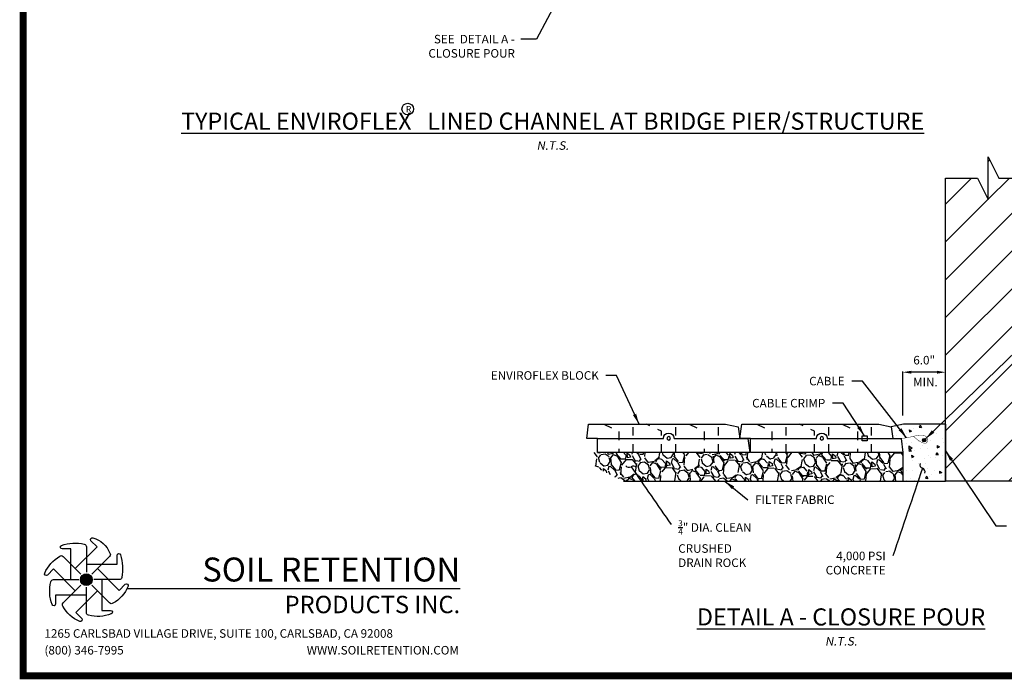
# Paper-space layout 'ACB Bridge Pier Plan' of a CAD drawing. Units: feet. Extents: x 1.5 to 35, y 0.5 to 23.5.
# Drawn here: x 1.5 to 13, y 0.5 to 8.2 of the extents above; entities that cross this region are included whole.
import ezdxf
from ezdxf.enums import TextEntityAlignment as Align

# ---------------------------------------------------------------- set-up
doc = ezdxf.new("R2010")
doc.units = ezdxf.units.FT
doc.header["$MEASUREMENT"] = 0
doc.linetypes.add('HIDDEN', pattern=[0.375, 0.25, -0.125])
for name, color, linetype in [('BORDER', 6, 'Continuous'), ('CABLE', 4, 'Continuous'), ('CONCRETE', 5, 'Continuous'), ('CRIMP', 3, 'Continuous'), ('DRAIN ROCK', 252, 'Continuous'), ('ENVIROFLEX', 2, 'Continuous'), ('FILTER FABRIC', 3, 'Continuous'), ('REBAR', 5, 'Continuous'), ('SOIL', 252, 'Continuous'), ('TEXT', 3, 'Continuous')]:
    doc.layers.add(name, color=color, linetype=linetype)
doc.styles.add('Notes', font='arial.ttf', dxfattribs={"height": 0.1})
doc.styles.add('R', font='romans.shx', dxfattribs={"height": 0.1})
doc.styles.get("Standard").update_dxf_attribs({"font": 'arial.ttf'})
doc.styles.add('SWISS', font='swisseb.ttf')
doc.styles.add('TITLE', font='arial.ttf', dxfattribs={"oblique": 10})
doc.linetypes.add('ZIGZAG', pattern='A,0.0001,-0.2,[131,ltypeshp.shx,S=0.2,R=0,X=-0.2,Y=0],-0.4,[131,ltypeshp.shx,S=0.2,R=180,X=0.2,Y=0],-0.2', length=0.8001)
doc.dimstyles.new('STANDARD 1-1', dxfattribs={"dimtxt": 0.1, "dimasz": 0.125, "dimexe": 0.125, "dimexo": 0.0625, "dimgap": 0.09, "dimtad": 0, "dimtih": 1, "dimtoh": 1, "dimdec": 0, "dimzin": 0, "dimdsep": 46, "dimlunit": 5, "dimtxsty": 'Standard', "dimcen": 0.09, "dimclrd": 2, "dimclre": 2, "dimclrt": 3, "dimadec": 0, "dimazin": 0, "dimtfac": 1, "dimtdec": 0, "dimtofl": 0, "dimtmove": 2, "dimatfit": 3, "dimfxl": 1, "dimtolj": 1, "dimtzin": 0, "dimlwd": -1, "dimarcsym": 0})

# ---------------------------------------------------------------- blocks, each defined once
blk = doc.blocks.new('DSHT')
at = {"layer": 'BORDER', "const_width": 0.08}
blk.add_lwpolyline([(1.5, 0.5), (35, 0.5), (35, 23.5), (1.5, 23.5)], close=True, dxfattribs=at)
blk = doc.blocks.new('SOIL RETENTION PRODUCTS DSHT-LOGO')
h = blk.add_hatch(color=256)
edge = h.paths.add_edge_path()
edge.add_arc((0.4901684102372599, 0.8756363775732998), 0.06894194168929554, 0, 360)
blk.add_line((0.9661955881763333, 0.7715967208478807), (4.865041339704462, 0.7715967208478807))
at = {"color": 6}
for points in [[(0.3071771009811499, 0.8756363775732998), (0.3071771009811499, 1.235361067325871), (0.2059993892728805, 1.235361067325871, -0.8593286971376342), (0.1999234966594934, 1.275285404824583, -0.1493661850341484), (0.4648399163852132, 1.289995166309775, -0.3759699555246794), (0.4901684102372599, 1.261072343329452), (0.4901684102372599, 0.9643172856543805)], [(0.3607740145640435, 1.005030773246605), (0.6151377820483219, 1.259394540730823), (0.5435943359944068, 1.330937986784665, -0.8593286971378196), (0.5675288009055011, 1.363465061433065, -0.2452293013705495), (0.7652543698370737, 1.186542236693233, -0.3759699555247045), (0.7627127953367108, 1.148180762672644), (0.5528752817031659, 0.9383432490391952)], [(0.3607740145640571, 0.7462419819001295), (0.1064102470798186, 1.000605749384431), (0.03486680102595496, 0.9290623033305854, -0.8593286971376342), (0.002339726377550755, 0.952996768241622, -0.1493661850341484), (0.1792625511174779, 1.150722337173134, -0.3759699555246794), (0.2176240251379464, 1.148180762672708), (0.4274615387713681, 0.9383432490392343)], [(0.4901684102372599, 1.058627686829481), (0.8498930999898135, 1.058627686829481), (0.849893099989785, 1.159805398537646, -0.8593286971376604), (0.8898174374885297, 1.165881291151159, -0.1239203506925626), (0.9045271989737869, 0.9009648714252516, -0.3759699555246804), (0.8756043759934897, 0.8756363775732998), (0.5788493183183476, 0.8756363775732998)], [(0.6195628059104905, 1.005030773246605), (0.8739265733947121, 0.7506670057622911), (0.9454700194485431, 0.8222104518162335, -0.8593286971376515), (0.9779970940970382, 0.7982759869051442, -0.1774805672576193), (0.8010742693571411, 0.6005504179734608, -0.3759699555247038), (0.7627127953367108, 0.603091992473856), (0.5528752817031659, 0.8129295061073973)], [(0.4901684102372599, 0.6926450683172147), (0.1304437204847204, 0.6926450683172147), (0.1304437204847537, 0.5914673566090491, -0.8593286971376992), (0.0905193829859719, 0.585391463995631, -0.1643344447604623), (0.07580962150073778, 0.8503078837212515, -0.3759699555246937), (0.10473244448103, 0.8756363775732998), (0.4014875021561721, 0.8756363775732998)], [(0.6195628059104905, 0.7462419819000905), (0.3651990384262263, 0.4918782144158724), (0.4367424844800938, 0.4203347683620313, -0.8593286971376735), (0.4128080195690165, 0.3878076937137298, -0.1759666168348208), (0.2150824506374359, 0.5647305184535559, -0.3759699555247069), (0.2176240251378374, 0.603091992473856), (0.4274615387713681, 0.8129295061073867)], [(0.673159719493384, 0.8756363775732998), (0.673159719493384, 0.5159116878207248), (0.7743374312016726, 0.5159116878207248, -0.859328697137738), (0.7804133238150404, 0.4759873503220171, -0.1721414737255043), (0.5154969040892975, 0.461277588836819, -0.3759699555247089), (0.4901684102372569, 0.4902004118170488), (0.4901684102372599, 0.7869554694922227)]]:
    blk.add_lwpolyline(points, format="xyb", dxfattribs=at)
blk.add_circle((0.4901684102372599, 0.8756363775732998), 0.06894194168929554)
at = {"color": 4, "style": 'SWISS'}
blk.add_text('SOIL RETENTION', height=0.2803634810481143, dxfattribs=at).set_placement((4.865041339704462, 0.7664366872239077), align=Align.BOTTOM_RIGHT)
for s, width, insert, char_height, attachment_point, style in [('{\\T1.5;PRODUCTS INC.}', 3.973795525498826, (4.865041339704462, 0.4832625945254874), 0.2032635237598828, 9, 'SWISS'), ('{\\T0.95;1265 CARLSBAD VILLAGE DRIVE, SUITE 100, CARLSBAD, CA 92008^I}', 6.199999999999992, (0, 0.1960727689247932), 0.1, 7, 'R'), ('\\pxtr48.5;{\\T0.95;(800) 346-7995^IWWW.SOILRETENTION.COM}', 4.871701039913926, (0, 0), 0.1, 7, 'R')]:
    blk.add_mtext_dynamic_manual_height_columns(s, width=width, gutter_width=0.5, heights=[0], dxfattribs=dict(insert=insert, char_height=char_height, attachment_point=attachment_point, style=style))
blk = doc.blocks.new('*D55')
at = {"layer": 'TEXT', "color": 2, "lineweight": -2, "transparency": 16777216}
for p, q in [((95.67527017277902, 31.2), (95.67527017277902, 37.41541845612464)), ((101.675270172779, 31.2), (101.675270172779, 37.41541845612464))]:
    blk.add_line(p, q, dxfattribs=at)
at = {"layer": 'TEXT', "color": 2, "transparency": 16777216}
blk.add_line((100.475270172779, 37.29041845612464), (96.87527017277903, 37.29041845612464), dxfattribs=at)
for points in [[(96.87527017277903, 37.49041845612464), (96.87527017277903, 37.09041845612464), (95.67527017277902, 37.29041845612464)], [(100.475270172779, 37.49041845612464), (100.475270172779, 37.09041845612464), (101.675270172779, 37.29041845612464)]]:
    blk.add_solid(points, dxfattribs=at)
at = {"layer": 'TEXT', "color": 3, "transparency": 16777216, "insert": (98.67527017277902, 38.9849653899464), "char_height": 1.2, "attachment_point": 5}
blk.add_mtext('\\A1;6.0"', dxfattribs=at)
blk = doc.blocks.new('ENVIROFLEX')
blk.add_lwpolyline([(1.379999999987163, 1.999999999516604), (0.2499999998469491, 2.000000000019099), (0, 0), (21.38, 1.636180968489498e-09), (21.37999999984695, 2.000000001425178), (22.8799999999871, 2.000000001758053), (22.6299999996939, 4.000000001731678), (3.379999999693901, 4.000000000258751), (1.629999999722983, 3.620000000124946), (1.379999999846945, 1.999999999894953)])
at = {"color": 252, "linetype": 'HIDDEN', "ltscale": 0.2, "flags": 128}
for points in [[(4.379999999999995, 3.351487976033241e-10), (4.379999999693901, 4.000000000335149)], [(8.5049999996939, 4.000000000650743), (6.379999999770426, 3.000000000277396), (6.379999999999995, 4.883986548520625e-10)], [(10.38, 7.944436219986528e-10), (10.3799999996939, 4.000000000794444)], [(12.38, 9.472387318965048e-10), (12.37999999977043, 3.000000000736691), (14.5049999996939, 4.000000001110038)], [(16.38, 1.253738446393982e-09), (16.3799999996939, 4.000000001253284)], [(20.5049999996939, 4.000000001568878), (18.37999999977043, 3.000000001406534), (18.38, 1.406533556291834e-09)]]:
    blk.add_lwpolyline(points, dxfattribs=at)
blk.add_lwpolyline([(21.37999999984695, 2.000000001425178), (12.12999999984695, 2.000000000717137, 0.9999999999999999), (10.62999999984695, 2.00000000060254), (1.379999999846945, 1.999999999894953)], format="xyb")
blk.add_circle((11.37999999984695, 2.000000000659838), 0.25)
blk = doc.blocks.new('Bridge_Pier_2022_02')
at = {"layer": 'TEXT', "color": 3, "insert": (57.0219031084614, -10.96455311910927), "char_height": 4, "width": 57.99079916397932, "attachment_point": 1}
blk.add_mtext('\\pxqr;SEE  DETAIL A - CLOSURE POUR', dxfattribs=at)
at = {"layer": 'TEXT'}
blk.add_leader([(152.500888834059, 38.99707959562238), (125.1734289889259, -13.03865562888836), (117.8055536872578, -13.03865562888836)], dimstyle='STANDARD 1-1', override={"dimasz": 5, "dimldrblk": 'Integral'}, dxfattribs=at)
blk = doc.blocks.new('Detail A_2017_06')
at = {"layer": 'CONCRETE'}
h = blk.add_hatch(dxfattribs=at)
h.set_pattern_fill('AR-CONC', color=1, scale=0.4999999999999999, angle=280.3048377140691, style=0)
h.set_pattern_definition([(330.3048377140691, (-2.682263987750574, 48.63774741328754), (0.33283677560236, -3.584580823546893), [0.375, -4.125]), (275.3048377140691, (-2.682263987750574, 48.63774741328754), (3.576193276330192, 1.355346861441669), [0.2999999999999999, -3.299999999999999]), (20.75628217406916, (-2.654527587711358, 48.33903234952482), (3.909030011791581, -2.229233957915059), [0.3187009599999999, -3.505710559999999]), (326.4890377140691, (-1.698394050317289, 48.81663270115389), (0.140321641110793, -5.398178127130775), [0.5624999999999999, -6.187499999999999]), (16.94047320406908, (-1.686700774636626, 48.36678465399392), (5.628016390031538, -3.726651518481293), [0.47805171, -5.258568799999999]), (271.489001704069, (-1.698394050317289, 48.81663270115389), (5.628016386995372, -3.726651515885267), [0.45, -4.950000005]), (301.3048377140691, (-1.854918890742438, 48.27997641047066), (-1.446733664603515, -3.296507500891873), [0.3749999999999999, -4.124999999999998]), (246.3048377140691, (-1.854918890742438, 48.27997641047066), (3.78489431321539, -0.548359829198731), [0.2999999999999999, -3.299999999999999]), (351.7562824540692, (-1.975480028673725, 48.00526745395001), (2.338160634324788, -3.844867295538668), [0.31870095, -3.505710559999999]), (317.8048377140692, (-2.682263987750574, 48.63774741328754), (1.64849737179892, 0.2379304839066526), [0, -3.26, 0, -3.35, 0, -3.3125]), (287.8048377140691, (-2.682263987750574, 48.63774741328754), (2.175545481134286, -0.9413587836293796), [0, -1.909999999999999, 0, -3.184999999999999, 0, -1.2625]), (247.8048377140691, (-2.881721083721548, 49.73476239352566), (0.3665095996104742, -2.646232908002123), [0, -1.25, 0, -3.899999999999999, 0, -5.174999999999998]), (237.8048377140691, (-2.97116372765472, 50.2266973622423), (1.014068542432706, -2.779360156807391), [0, -1.625, 0, -2.589999999999999, 0, -3.674999999999999])])
h.paths.add_polyline_path([(95.67527017255834, 22.00000000016539), (101.6752701725583, 22.00000000016552), (101.675270172779, 30), (95.79527017314784, 30.00000000003731), (94.04527017249158, 29.62000000008573), (94.29527017257085, 27.99999999988711), (95.42527017257083, 28.00000000015301), (95.67527017266868, 26.00000000016527)])
at = {"layer": 'DRAIN ROCK'}
h = blk.add_hatch(dxfattribs=at)
h.set_pattern_fill('GRAVEL', color=256, scale=3.999999999999999, angle=-49.69515352513707, style=0)
h.set_pattern_definition([(255.422148829019, (135.5091278462205, -18.05724238350476), (-12.41076196626543, -46.54001419458481), [0.5381439999999996, -53.27635199999998]), (298.4652488290191, (135.3736794279646, -18.57806262695917), (-23.10949745073401, 42.26051648031223), [0.9234719999999996, -91.42369999999995]), (350.924548829019, (135.8138291554135, -19.38989279234266), (-58.75812828335162, 9.136872753487236), [0.6511519999999997, -64.46412799999997]), (216.1612488290189, (135.8388614250168, -21.24272127481993), (64.5570046800476, 47.4172248037657), [0.8409519999999999, -83.25423199999999]), (190.601248829019, (135.1599109986278, -21.73893324414976), (51.07637992811051, 9.757234261495093), [0.8246199999999996, -81.63749199999994]), (126.1612488290189, (134.3493651728749, -21.89064172893093), (47.41722480376571, -64.5570046800476), [0.840952, -83.254232]), (85.74074882901897, (133.853153203545, -21.21169130254205), (-4.728955662830312, -65.43421859982564), [1.112116, -110.099396]), (51.17964882901899, (133.9357502289966, -20.10264769141287), (58.00929714034321, 71.85347036103298), [1.049952, -103.945284]), (2.005348829018985, (134.593945400153, -19.28461400221266), (61.02629783316377, 1.947053134746852), [0.8437999999999994, -83.53629199999993]), (308.198548829019, (135.437229533293, -19.25508654390215), (-27.58157589105102, 34.51458725694122), [0.9633279999999992, -47.20305199999996]), (261.037548829019, (136.032940764415, -20.0121388070353), (-10.27096845479394, -64.30013407982588), [1.245791999999999, -123.3335]), (344.620848829019, (133.6235610563563, -17.96009362663735), (35.45600025218855, -10.14259288167235), [0.4252039999999999, -42.09537599999999]), (311.965748829019, (134.0335411556794, -18.07286028021468), (-35.32759138656481, 38.98667823180887), [0.8089479999999999, -80.08604399999999]), (258.434948829019, (134.574474484551, -18.67435103967468), (-3.338048753203639, -2.203960168334181), [0.5656839999999999, -5.091167999999999]), (280.236348829019, (135.1293173750233, -18.64353924173349), (-4.343696973713418, 21.0981595956677), [0.304632, -30.15846]), (191.633548829019, (135.1834531074583, -18.94332136674052), (12.21810336113607, 3.273831639173192), [0.4308119999999999, -21.109848]), (92.47114882901896, (134.7614899559807, -19.0301954065628), (0.06422963050747033, 14.42206100531338), [0.6997159999999998, -22.62409199999999]), (321.869848829019, (134.7313203278547, -18.33113189475655), (-7.745962320597203, 4.472140924099818), [0.5059639999999997, -12.14314799999999]), (107.045448829019, (136.4617496095246, -20.87938904448448), (-12.02548088265385, 39.99234693258456), [0.7087999999999998, -70.17137999999997]), (53.08874882901899, (136.2539788828624, -20.20172295772619), (-27.90270458080167, -37.59573407281625), [0.5946439999999994, -58.86963199999997]), (190.236348829019, (135.3989298719046, -17.89033999749239), (21.0981595956677, 4.343696973713418), [0.6092599999999997, -29.85383199999999]), (139.824448829019, (134.7993656218905, -17.99861146236245), (32.05371853419247, -26.76862214918888), [0.7087999999999997, -70.17137999999996]), (143.9909488290189, (134.3921600229707, -22.24584392600364), (17.69588357326364, -12.28233460949416), [0.6835199999999998, -33.49249599999999]), (188.659848829019, (133.8392436419444, -21.84399385994324), (47.73831656201215, 7.553349362559278), [0.5727119999999998, -56.69857199999998]), (56.63354882901897, (132.038842556793, -20.0609190066111), (12.28231580872269, 17.69589670230115), [0.6092599999999998, -29.85383199999999]), (106.080948829019, (132.3739316684486, -19.55208181531124), (15.2993052429119, -52.21045293155584), [0.6705239999999999, -66.38169599999999]), (53.99094882901899, (133.1187827050904, -21.69656238953266), (-12.28233460949415, -17.69588357326364), [0.3417599999999998, -33.83425599999998]), (22.125048829019, (132.1710801259723, -20.26120186982598), (15.55614765967723, 5.477799786880733), [0.20396, -20.192116]), (317.4711488290191, (132.3600221068479, -20.18438437271244), (-9.949920897930351, 7.810189778460499), [0.82462, -15.6678]), (297.425948829019, (132.9677163901246, -20.74179594244596), (-18.70154887224918, 35.58443435307403), [0.7641999999999994, -75.65569199999993]), (179.744848829019, (134.4610656611583, -19.22855176033165), (8.880056391836579, 1.069865823091052), [0.5768879999999998, -13.845316]), (130.277748829019, (133.8841831758228, -19.22598308107037), (-44.14343200695232, 52.33887252641308), [1.007176, -99.71025199999998]), (62.48954882901898, (133.2330518726351, -18.45758993559791), (-14.55049732021884, -28.77990822361018), [0.4118239999999999, -40.77069599999999]), (33.43494882901901, (133.4232781931414, -18.09233119581664), (5.542007206569496, -1.134088233927043), [0.2399999999999999, -3.759999999999998]), (3.178548829019006, (133.1119370114585, -20.7424381122614), (-32.18216891550338, -2.075548003956454), [0.5556959999999997, -55.01407999999999]), (75.42214882901898, (133.6667799019307, -20.71162631432018), (12.41076196626543, 46.54001419458481), [1.076287999999999, -52.73820799999999]), (123.434948829019, (133.9376767384425, -19.66998582741121), (1.134088233927043, 5.542007206569496), [1.04, -2.96]), (158.130148829019, (133.364647271999, -18.80209342014669), (45.4059449912284, -17.95272265926314), [0.6324559999999998, -62.61309599999998]), (229.380348829019, (132.7777082439549, -18.56650357028329), (-11.14823206142907, -12.15388557513542), [0.582408, -28.538032]), (275.788948829019, (132.3985399425731, -19.00857980717822), (8.494718049887481, -85.46250455160714), [0.9482599999999999, -93.87789599999999]), (308.008848829019, (132.4941861854731, -19.95200537192565), (31.98950491894915, -41.19067419860917), [1.003195999999999, -99.31629599999995])])
h.paths.add_polyline_path([(56.4444252019201, 22.00000000124757), (95.67527017255834, 22.00000000016552), (95.67527017268254, 26.00000000016554), (51.29527017254144, 25.99999999789044), (52.63612301433769, 23.90415109517006)])
at = {"layer": 'REBAR'}
h = blk.add_hatch(color=256, dxfattribs=at)
edge = h.paths.add_edge_path()
edge.add_arc((98.67527017271695, 27.75000000008285), 0.2499999999999999, -26.56505117865847, 333.4349488213415)
at = {"layer": 'SOIL'}
h = blk.add_hatch(dxfattribs=at)
h.set_pattern_fill('ANSI31', color=256, scale=30, style=0)
h.set_pattern_definition([(45, (-318.4252649732945, -425.572748422971), (-2.651650429449553, 2.651650429449553), [])])
h.paths.add_polyline_path([(101.675270172779, 22.00000000016552), (101.675270172779, 64.54841274190562), (106.1752701729591, 64.54841274190562), (107.6752701729591, 61.54841274190562), (107.6752701729591, 67.54841274190562), (109.175270172959, 64.54841274190562), (113.6752701730718, 64.54841274190562), (113.675270172919, 34.00000000016551), (137.675270172859, 34.00000000016551), (137.675270172859, 22.00000000016552)])
at = {"layer": 'CABLE', "linetype": 'HIDDEN', "const_width": 0.05999999999999998}
blk.add_lwpolyline([(89.55027017258371, 28.00000000010641), (89.95251530982904, 28.00000000062956), (93.95251530982902, 28.00000000021303)], dxfattribs=at)
at = {"layer": 'CABLE', "const_width": 0.05999999999999998}
blk.add_lwpolyline([(93.95251530982902, 28.00000000021303), (94.51905633039381, 27.98112693076328), (95.0190288887655, 27.98432682738616), (95.46183932917744, 28.00636866015303), (95.85689399586296, 28.04402139913522), (96.21359923305536, 28.0940540144041), (96.54136138498798, 28.15323547603098), (96.84958679589424, 28.21833475408721), (97.1476818100076, 28.28612081864416), (97.44256907906447, 28.35259582742071), (97.73123648481578, 28.41069468872616), (98.00818821651596, 28.45258549851732), (98.26792846341898, 28.47043635275102), (98.50496141477915, 28.45641534738408), (98.71379125985074, 28.40269057837338), (98.88892218788801, 28.30143014167573), (99.024858388145, 28.14480213324796), (99.11437273061192, 27.93343794803815), (99.1433128082215, 27.70182217695933), (99.0957948946422, 27.49290270991576), (98.9559352635427, 27.34962743681169), (98.70785018859125, 27.31494424755138), (98.33565594345664, 27.43180103203911), (97.82346880180718, 27.74314568017914), (97.15540503731157, 28.29192608187571)], dxfattribs=at)
at = {"layer": 'CONCRETE'}
blk.add_lwpolyline([(101.675270172779, 22.00000000016552), (101.675270172779, 64.54841274190562), (106.1752701729591, 64.54841274190562), (107.6752701729591, 61.54841274190562), (107.6752701729591, 67.54841274190562), (109.175270172959, 64.54841274190562), (113.6752701730718, 64.54841274190562), (113.675270172919, 34.00000000016551), (137.675270172859, 34.00000000016551), (137.675270172859, 22.00000000016552)], close=True, dxfattribs=at)
at = {"layer": 'CONCRETE', "color": 1}
blk.add_lwpolyline([(95.67527017255834, 22.00000000016539), (101.6752701725583, 22.00000000016552), (101.675270172779, 30), (95.79527017297606, 30), (94.04527017249158, 29.62000000008573), (94.29527017257085, 27.99999999988711), (95.42527017257083, 28.00000000015301), (95.67527017266868, 26.00000000016527)], close=True, dxfattribs=at)
at = {"layer": 'CRIMP'}
blk.add_lwpolyline([(89.95251530986485, 28.34400000091194), (90.66251530986484, 28.34400000083801), (90.66251530979322, 27.65600000083801), (89.95251530979321, 27.65600000091194)], close=True, dxfattribs=at)
at = {"layer": 'FILTER FABRIC', "linetype": 'ZIGZAG', "ltscale": 0.05}
blk.add_line((56.4444252019201, 22.00000000124757), (95.67527017255834, 22.00000000016552), dxfattribs=at)
blk.add_lwpolyline([(101.675270172779, 30), (101.675270172779, 22.00000000016552)], dxfattribs=at)
at = {"layer": 'REBAR'}
blk.add_circle((98.67527017271695, 27.75000000008285), 0.2499999999999999, dxfattribs=at)
at = {"layer": 'ENVIROFLEX', "xscale": -1, "rotation": 2.803197673983959e-09}
for p in [(74.17527017160573, 25.99999999877051), (95.67527017239166, 26.00000000004054)]:
    blk.add_blockref('ENVIROFLEX', p, dxfattribs=at)
at = {"layer": 'TEXT', "char_height": 1.2}
for s, insert, width, attachment_point in [('BRIDGE PIER / STRUCTURE', (122.8391815768069, 57.38858502413814), 12.77484839063106, 1), ('\\A1;CABLE', (87.49475622203933, 36.64682447644685), 13.17967818255147, 3), ('\\A1;CABLE CRIMP', (84.7847020983541, 33.54522302107924), 13.17967818255147, 3), ('\\A1;FILTER FABRIC', (74.9277377282754, 19.99296475404319), 21.90564804689177, 1), ('COLD JOINT\\P(APPLY FILTER FABRIC)', (111.2570254021784, 16.33410227843517), 20.03677444866378, 1), ('\\A1;4,000 PSI\\PCONCRETE', (93.27560237008001, 12.10178463690774), 12.16073677916916, 3)]:
    blk.add_mtext(s, dxfattribs=dict(at, insert=insert, width=width, attachment_point=attachment_point))
for s, insert, attachment_point in [('(1) #4 REBAR', (115.6712467440866, 42.38666111013396), 1), ('\\A1;ENVIROFLEX BLOCK', (52.97631105774461, 37.43638270876809), 3), ('\\A1;{\\H0.7x;\\S3/4;}" DIA. CLEAN\\PCRUSHED\\PDRAIN ROCK', (64.13687267494853, 16.50457367510627), 1)]:
    blk.add_mtext(s, dxfattribs=dict(at, insert=insert, attachment_point=attachment_point))
at = {"layer": 'TEXT', "insert": (98.85115700610976, 35.90533739012501), "char_height": 1.2, "attachment_point": 5, "style": 'Notes'}
blk.add_mtext_dynamic_manual_height_columns('\\pxqc;MIN.', width=3.604429226808094, gutter_width=0.5, heights=[0], dxfattribs=at)
at = {"layer": 'TEXT'}
dim = blk.add_linear_dim(base=(95.67527017277902, 37.29041845612464), p1=(101.675270172779, 30), p2=(95.67527017277902, 30), text='6.0"', dimstyle='STANDARD 1-1', override={"dimtxt": 1.2, "dimasz": 1.2, "dimexo": 1.2, "dimgap": 1, "dimpost": '"'}, dxfattribs=at)
dim.commit()
dim.dimension.update_dxf_attribs({"geometry": '*D55', "text_midpoint": (98.67527017277902, 38.9849653899464), "dimtype": 160})
at = {"layer": 'TEXT', "annotation_type": 0, "has_hookline": 1}
for points, hookline_direction, text_width in [([(113.6752701730601, 50.33517250582291), (120.3391815768069, 56.78858502413814), (121.8391815768069, 56.78858502413814)], 0, 11.61446111869032), ([(98.85556778506276, 27.92318421120613), (113.1712467440866, 41.78666111013396), (114.6712467440866, 41.78666111013396)], 0, 10.49795361527968), ([(58.63024376595185, 29.99999999919953), (55.47631105774461, 36.83638270876809), (53.97631105774461, 36.83638270876809)], 1, 16.63301500682129), ([(96.21359923305536, 28.0940540144041), (89.99475622203933, 36.04682447644685), (88.49475622203933, 36.04682447644685)], 1, 5.323874488403821), ([(90.30751530986484, 28.34400000087498), (87.2847020983541, 32.94522302107924), (85.7847020983541, 32.94522302107924)], 1, 11.20845839017736), ([(101.6752701726752, 26.23707604821325), (108.7570254021784, 15.73410227843517), (110.2570254021784, 15.73410227843517)], 0, 19.2130968622101)]:
    blk.add_leader(points, dimstyle='STANDARD 1-1', override={"dimasz": 1.5, "dimgap": 1, "dimtad": 0}, dxfattribs=dict(at, hookline_direction=hookline_direction, text_width=text_width))
at = {"layer": 'TEXT', "path_type": 1, "annotation_type": 0, "has_hookline": 1}
for points, hookline_direction, text_width in [([(57.50251170806777, 24.0279040194421), (63.13687267494853, 15.90457367510627)], 0, 10.87645293315143), ([(98.4386091818964, 23.80207014476397), (94.27560237008001, 11.50178463690774)], 1, 9.233287858117327)]:
    blk.add_leader(points, dimstyle='STANDARD 1-1', override={"dimasz": 1.5, "dimgap": 1, "dimtad": 0, "dimldrblk": 'Integral'}, dxfattribs=dict(at, hookline_direction=hookline_direction, text_width=text_width))
at = {"layer": 'TEXT'}
blk.add_leader([(70.66991314475268, 22.00000000085521), (73.9277377282754, 19.39296475404318)], dimstyle='STANDARD 1-1', override={"dimasz": 1.5, "dimgap": 1, "dimtad": 0}, dxfattribs=at)

psp = doc.layouts.new('ACB Bridge Pier Plan')

# ---------------------------------------------------------------- linework, layer by layer
at = {"layer": 'TEXT'}
psp.add_circle((6.00099070920615, 7.131327382620187), 0.06761300441485218, dxfattribs=at)

# ---------------------------------------------------------------- block references
for name, p in [('DSHT', (0, 0)), ('SOIL RETENTION PRODUCTS DSHT-LOGO', (1.75, 0.75))]:
    psp.add_blockref(name, p, dxfattribs=at)
at = {"layer": 'TEXT', "xscale": 0.08333333333333333, "yscale": 0.08333333333333333, "zscale": 0.08333333333333333}
psp.add_blockref('Detail A_2017_06', (3.822841477276981, 0.9448472584292915), dxfattribs=at)

# ---------------------------------------------------------------- texts
at = {"layer": 'TEXT', "insert": (5.98080450921745, 7.167025455260708), "char_height": 0.072666584755909, "width": 0.7039393466655662, "attachment_point": 1, "style": 'SWISS'}
psp.add_mtext('\\pxi-2.5,l2.5;{\\Fromans|c0;R }', dxfattribs=at)
at = {"layer": 'TEXT'}
for s, width, insert, char_height, attachment_point, style in [('\\A1;{\\Q0;\\LTYPICAL ENVIROFLEX   \\H0.99998x;LINED CHANNEL AT BRIDGE PIER/STRUCTURE}', 10.16957277644119, (7.69742677857672, 6.889438004042157), 0.2, 8, 'TITLE'), ('\\pxqc;{\\Q10;\\C1;N.T.S.}', 1.085397922005995, (7.69742677857672, 6.704504289478601), 0.1, 5, 'R'), ('\\A1;{\\Q0;\\LDETAIL A - CLOSURE POUR}', 10.16957277644119, (11.07335781766932, 1.089778344332785), 0.2, 8, 'TITLE'), ('\\pxqc;{\\Q10;\\C1;N.T.S.}', 1.085397922005995, (11.07335781766932, 0.9048446297692294), 0.1, 5, 'R')]:
    psp.add_mtext_dynamic_manual_height_columns(s, width=width, gutter_width=0.5, heights=[0], dxfattribs=dict(at, insert=insert, char_height=char_height, attachment_point=attachment_point, style=style))

# ---------------------------------------------------------------- next in the draw order: block references
at = {"layer": 'TEXT', "xscale": 0.025, "yscale": 0.025, "zscale": 0.025}
psp.add_blockref('Bridge_Pier_2022_02', (4.380132990496122, 8.273426332589437), dxfattribs=at)

doc.saveas('drawing.dxf')
